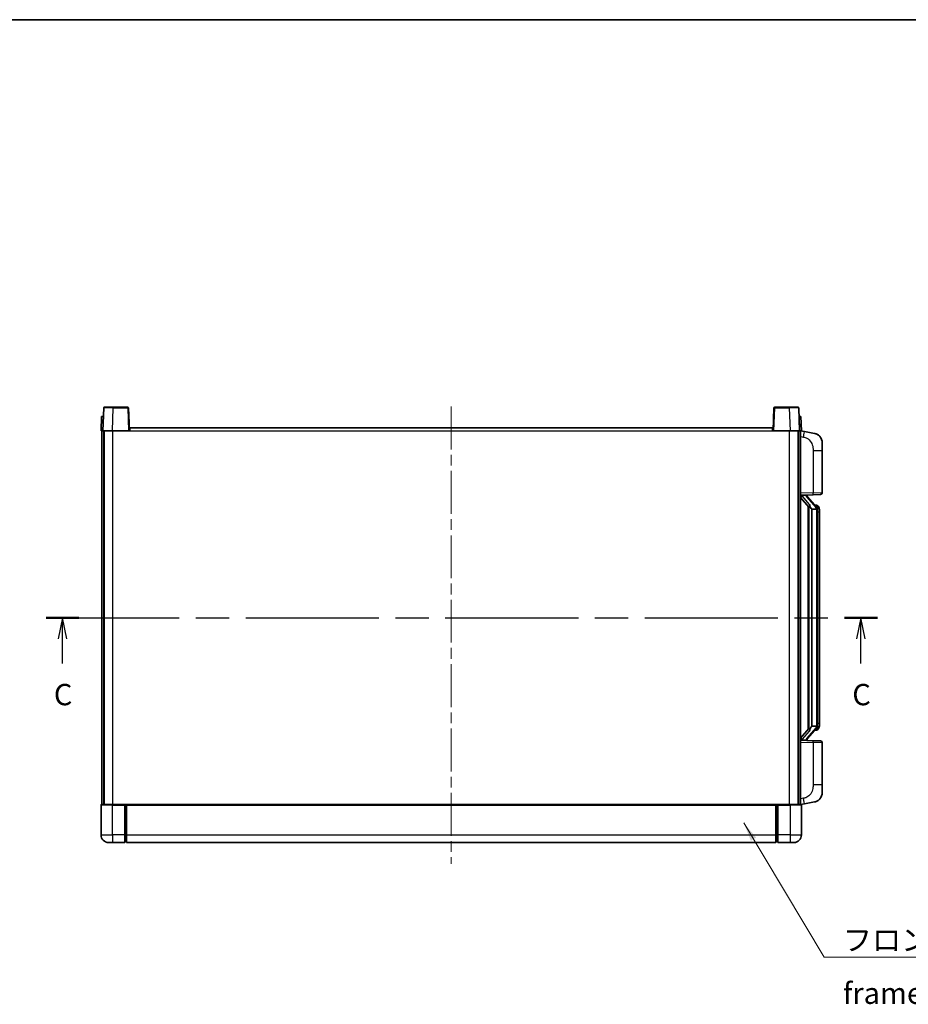
# Model space of a CAD drawing. Units: millimetres. Extents: x 58 to 10685, y 32 to 1297.
# Drawn here: x 2101 to 2571, y 776 to 1297 of the extents above; entities that cross this region are included whole.
import ezdxf

# ---------------------------------------------------------------- set-up
doc = ezdxf.new("R2010")
doc.units = ezdxf.units.MM
doc.header["$LTSCALE"] = 4
doc.linetypes.add('CHAIN', pattern=[0.3543, 0.2362, -0.0295, 0.0591, -0.0295])
for name, color, linetype, lineweight in [('Border (ISO)', 7, 'Continuous', 35), ('Centerline (ISO)', 131, 'Continuous', 18), ('Section Line (ISO)', 7, 'CHAIN', 25), ('Symbol (ISO)', 7, 'Continuous', 18), ('Visible (ISO)', 7, 'Continuous', 35), ('Visible Narrow (ISO)', 7, 'Continuous', 25)]:
    doc.layers.add(name, color=color, linetype=linetype, lineweight=lineweight)
doc.styles.add('Note Text (TK)', font='txt')
doc.dimstyles.new('Default - Method 1b (TK)$7', dxfattribs={"dimscale": 4, "dimtxt": 2.5, "dimasz": 2.5, "dimexe": 1, "dimexo": 1.5, "dimgap": 1, "dimtad": 1, "dimtoh": 1, "dimrnd": 1e-08, "dimdsep": 46, "dimtxsty": 'Note Text (TK)', "dimcen": 0.09, "dimdle": 5, "dimclrd": 100, "dimclre": 100, "dimclrt": 7, "dimadec": 1, "dimazin": 1, "dimtfac": 1, "dimtmove": 0, "dimatfit": 3, "dimfxl": 1, "dimtolj": 1, "dimlwd": -1, "dimlwe": -1, "dimarcsym": 0})

# ---------------------------------------------------------------- blocks, each defined once
blk = doc.blocks.new('図面枠 tk図枠')
at = {"layer": 'Border (ISO)'}
blk.add_line((14.5, 289), (405.5, 289), dxfattribs=at)
blk = doc.blocks.new('2dTransSection2')
at = {"layer": 'Section Line (ISO)', "linetype": 'CHAIN', "ltscale": 16.53297}
blk.add_line((121.92, 218.81), (219.5, 218.81), dxfattribs=at)
at = {"layer": 'Section Line (ISO)', "linetype": 'Continuous', "lineweight": 50}
for p, q in [((121.92, 218.81), (125.78, 218.81)), ((215.65, 218.81), (219.5, 218.81))]:
    blk.add_line(p, q, dxfattribs=at)
at = {"layer": 'Section Line (ISO)', "linetype": 'Continuous'}
for p, q in [((123.85, 218.81), (123.35, 216.31)), ((123.85, 216.31), (123.85, 218.81)), ((124.35, 216.31), (123.85, 218.81)), ((217.57, 218.81), (217.07, 216.31)), ((217.57, 216.31), (217.57, 218.81)), ((218.07, 216.31), (217.57, 218.81)), ((123.85, 213.45), (123.85, 216.31)), ((217.57, 213.45), (217.57, 216.31))]:
    blk.add_line(p, q, dxfattribs=at)
at = {"layer": 'Section Line (ISO)', "char_height": 2.5, "attachment_point": 7, "style": 'Note Text (TK)'}
for insert in [(122.83, 207.75), (216.56, 207.75)]:
    blk.add_mtext('C', dxfattribs=dict(at, insert=insert))

msp = doc.modelspace()

# ---------------------------------------------------------------- linework, layer by layer
at = {"layer": 'Centerline (ISO)', "linetype": 'CHAIN', "ltscale": 23.990969}
msp.add_line((2329.3927, 1092.1309), (2329.3927, 850.6309), dxfattribs=at)
at = {"layer": 'Visible (ISO)'}
for p, q in [((2145.8123, 1091.3984), (2145.3927, 1079.3809)), ((2146.312, 1091.8809), (2150.8093, 1091.8809)), ((2158.4733, 1091.8809), (2150.8093, 1091.8809)), ((2159.3927, 1079.3809), (2158.973, 1091.3984)), ((2499.8123, 1091.3984), (2499.3927, 1079.3809)), ((2507.9761, 1091.8809), (2500.312, 1091.8809)), ((2507.9761, 1091.8809), (2512.4733, 1091.8809)), ((2513.3927, 1079.3809), (2512.973, 1091.3984)), ((2144.6546, 1086.8809), (2144.3927, 1079.3809)), ((2144.6546, 1086.8809), (2145.654, 1086.8809)), ((2145.6546, 1086.8809), (2145.654, 1086.8809)), ((2513.1314, 1086.8809), (2513.1308, 1086.8809)), ((2513.1314, 1086.8809), (2514.1308, 1086.8809)), ((2514.3927, 1079.3809), (2514.1308, 1086.8809)), ((2145.3921, 1079.3809), (2144.3927, 1079.3809)), ((2144.8927, 881.8809), (2144.8927, 1079.3809)), ((2145.3927, 1079.3809), (2145.3921, 1079.3809)), ((2150.3896, 1079.3809), (2145.3927, 1079.3809)), ((2145.8927, 881.8809), (2145.8927, 1079.3809)), ((2146.1427, 881.8809), (2146.1427, 1079.3809)), ((2158.893, 1079.3809), (2150.3896, 1079.3809)), ((2159.3927, 1079.3809), (2158.893, 1079.3809)), ((2159.3927, 1079.3809), (2159.6427, 1079.3809)), ((2159.6427, 1079.3809), (2159.6427, 1080.8809)), ((2159.6427, 1080.8809), (2499.1427, 1080.8809)), ((2499.1427, 1080.8809), (2499.1427, 1079.3809)), ((2499.1427, 1079.3809), (2499.3927, 1079.3809)), ((2499.8924, 1079.3809), (2499.3927, 1079.3809)), ((2508.3957, 1079.3809), (2499.8924, 1079.3809)), ((2513.3927, 1079.3809), (2508.3957, 1079.3809)), ((2512.6427, 881.8809), (2512.6427, 1079.3809)), ((2512.8927, 881.8809), (2512.8927, 1079.3809)), ((2513.3933, 1079.3809), (2513.3927, 1079.3809)), ((2514.3927, 1079.3809), (2513.3933, 1079.3809)), ((2513.8927, 881.8809), (2513.8927, 1079.3809)), ((2515.9878, 1078.9737), (2513.8927, 1079.3809)), ((2521.3467, 1077.932), (2515.9878, 1078.9737)), ((2525.3927, 1073.0239), (2525.3927, 1068.8913)), ((2525.3927, 1046.7482), (2525.3927, 1068.8913)), ((2513.8927, 1045.3809), (2520.5672, 1045.614)), ((2514.8927, 1045.3909), (2516.8927, 1045.3909)), ((2517.3927, 1045.3176), (2517.3927, 1045.5032)), ((2524.4276, 1045.7488), (2520.5672, 1045.614)), ((2513.8927, 1044.1915), (2518.3254, 1039.0922)), ((2517.3927, 1045.1119), (2517.3927, 1045.3176)), ((2522.4021, 1038.9753), (2517.638, 1044.4558)), ((2517.8927, 1039.59), (2517.8927, 921.6719)), ((2518.2927, 1039.1299), (2518.2927, 922.132)), ((2519.8927, 1037.8909), (2519.8076, 1037.9618)), ((2519.8927, 1037.8909), (2519.8927, 923.3709)), ((2522.3753, 1037.8909), (2519.8927, 1037.8909)), ((2522.3233, 1040.0659), (2521.454, 1040.0659)), ((2522.8927, 923.5987), (2522.8927, 1037.6632)), ((2523.1568, 1039.6314), (2523.078, 1039.722)), ((2523.8927, 1036.3159), (2523.8927, 1037.6632)), ((2523.8927, 924.9459), (2523.8927, 1036.3159)), ((2518.3254, 922.1697), (2513.8927, 917.0704)), ((2517.638, 916.8061), (2522.4021, 922.2866)), ((2519.8076, 923.3001), (2519.8927, 923.3709)), ((2519.8927, 923.3709), (2522.3753, 923.3709)), ((2522.3233, 921.1959), (2521.454, 921.1959)), ((2523.078, 921.5399), (2523.1568, 921.6305)), ((2523.8927, 923.5987), (2523.8927, 924.9459)), ((2520.5672, 915.6479), (2513.8927, 915.8809)), ((2514.8927, 915.8709), (2516.8927, 915.8709)), ((2517.3927, 915.9443), (2517.3927, 916.15)), ((2517.3927, 915.7587), (2517.3927, 915.9443)), ((2520.5672, 915.6479), (2524.4276, 915.5131)), ((2525.3927, 892.3706), (2525.3927, 914.5137)), ((2525.3927, 892.3706), (2525.3927, 888.238)), ((2144.3927, 881.6309), (2144.3927, 865.8809)), ((2144.6427, 881.8809), (2150.3927, 881.8809)), ((2156.8927, 881.8809), (2150.3927, 881.8809)), ((2156.8927, 881.8809), (2156.8927, 881.6309)), ((2156.8927, 881.8809), (2157.6427, 881.8809)), ((2156.8927, 865.8809), (2156.8927, 881.6309)), ((2157.6427, 881.8809), (2157.8927, 881.8809)), ((2157.8927, 881.8809), (2500.8927, 881.8809)), ((2157.8927, 881.5809), (2157.8927, 881.8809)), ((2157.8927, 881.5809), (2157.8927, 865.8809)), ((2500.8927, 881.8809), (2500.8927, 881.5809)), ((2500.8927, 881.8809), (2501.1427, 881.8809)), ((2500.8927, 865.8809), (2500.8927, 881.5809)), ((2501.1427, 881.8809), (2501.8927, 881.8809)), ((2501.8927, 881.6309), (2501.8927, 881.8809)), ((2508.3927, 881.8809), (2501.8927, 881.8809)), ((2501.8927, 881.6309), (2501.8927, 865.8809)), ((2508.3927, 881.8809), (2514.1427, 881.8809)), ((2513.8927, 881.8809), (2515.9878, 882.2882)), ((2514.3927, 865.8809), (2514.3927, 881.6309)), ((2515.9878, 882.2882), (2521.3467, 883.3299)), ((2156.8927, 865.8809), (2156.8927, 861.8809)), ((2157.8927, 861.8809), (2157.8927, 865.8809)), ((2500.8927, 865.8809), (2500.8927, 861.8809)), ((2501.8927, 861.8809), (2501.8927, 865.8809)), ((2150.3927, 861.8809), (2148.3927, 861.8809)), ((2150.3927, 861.8809), (2156.8927, 861.8809)), ((2157.6427, 862.1809), (2156.8927, 862.1809)), ((2157.8927, 861.8809), (2500.8927, 861.8809)), ((2501.1427, 862.1809), (2501.8927, 862.1809)), ((2501.8927, 861.8809), (2508.3927, 861.8809)), ((2510.3927, 861.8809), (2508.3927, 861.8809))]:
    msp.add_line(p, q, dxfattribs=at)
for centre, radius, start, end in [((2146.312, 1091.3809), 0.5, 90, 178), ((2158.4733, 1091.3809), 0.5, 2, 90), ((2500.312, 1091.3809), 0.5, 90, 178), ((2512.4733, 1091.3809), 0.5, 2, 90), ((2520.3927, 1073.0239), 5, 0, 41.09567), ((2524.3927, 1046.7482), 1, 272, 0), ((2518.3927, 1045.1119), 1, 180, 221), ((2522.3233, 1039.0659), 1, 41, 90), ((2520.8927, 1037.6632), 2, 5.907532, 41), ((2520.8927, 1037.6632), 2, 0, 5.907532), ((2522.3233, 922.1959), 1, 270, 319), ((2520.8927, 923.5987), 2, 319, 354.092468), ((2520.8927, 923.5987), 2, 354.092468, 0), ((2518.3927, 916.15), 1, 139, 180), ((2524.3927, 914.5137), 1, 0, 88), ((2520.3927, 888.238), 5, 318.90433, 0), ((2144.6427, 881.6309), 0.25, 90, 180), ((2514.1427, 881.6309), 0.25, 0, 90), ((2148.3927, 865.8809), 4, 180, 270), ((2510.3927, 865.8809), 4, 270, 0), ((2157.6427, 862.4309), 0.25, 270, 0), ((2501.1427, 862.4309), 0.25, 180, 270)]:
    msp.add_arc(centre, radius, start, end, dxfattribs=at)
for centre, major_axis, ratio, start_param, end_param in [((2514.8927, 1045.2442), (-1, 0), 0.14676884, 4.71238898, 6.28318531), ((2516.8927, 1045.3176), (0.5, 0), 0.14676884, 0, 1.57079633), ((2514.8927, 1044.5654), (-0.9955, -0.3722), 0.25438663, 4.61756297, 6.18835929), ((2520.2927, 1044.4295), (0, -6.6667), 0.3, 5.34289009, 6.03820664), ((2520.2927, 916.8324), (0, 6.6667), 0.3, 0.24497866, 0.94029521), ((2514.8927, 916.6965), (0.9955, -0.3722), 0.25438663, 3.23641867, 4.807215), ((2514.8927, 916.0177), (-1, 0), 0.14676884, 0, 1.57079633), ((2516.8927, 915.9443), (0.5, 0), 0.14676884, 4.71238898, 6.28318531)]:
    msp.add_ellipse(centre, major_axis=major_axis, ratio=ratio, start_param=start_param, end_param=end_param, dxfattribs=at)
for points, knots in [([(2521.3467, 1077.932), (2521.4483, 1077.9123), (2521.5496, 1077.8893), (2521.7083, 1077.8481), (2521.7666, 1077.8318), (2522.0877, 1077.7358), (2522.3456, 1077.6352), (2522.8131, 1077.4058), (2523.0271, 1077.2808), (2523.3654, 1077.0478), (2523.497, 1076.947), (2523.7211, 1076.7574), (2523.8171, 1076.6693), (2523.9527, 1076.5354), (2523.9975, 1076.4893), (2524.0613, 1076.4213), (2524.0822, 1076.3985), (2524.1226, 1076.3538), (2524.1415, 1076.3326), (2524.1607, 1076.3105)], [0, 0, 0, 0, 0.031817178, 0.031817178, 0.050452113, 0.050452113, 0.134929933, 0.134929933, 0.208678987, 0.208678987, 0.258212634, 0.258212634, 0.298091577, 0.298091577, 0.318896146, 0.318896146, 0.329513015, 0.329513015, 0.340218293, 0.340218293, 0.340218293, 0.340218293]), ([(2521.3467, 1077.932), (2521.5232, 1077.8977), (2521.6988, 1077.8536), (2521.9525, 1077.7752), (2522.0336, 1077.7477), (2522.3634, 1077.6268), (2522.6078, 1077.5146), (2523.04, 1077.2717), (2523.2328, 1077.1453), (2523.5373, 1076.9145), (2523.6566, 1076.8148), (2523.8403, 1076.6466), (2523.9096, 1076.5792), (2524.008, 1076.4781), (2524.0404, 1076.4439), (2524.1026, 1076.3763), (2524.1314, 1076.3442), (2524.1607, 1076.3105)], [0, 0, 0, 0, 0.055151579, 0.055151579, 0.081398944, 0.081398944, 0.162714309, 0.162714309, 0.230969498, 0.230969498, 0.277734391, 0.277734391, 0.307873407, 0.307873407, 0.323370755, 0.323370755, 0.339065947, 0.339065947, 0.339065947, 0.339065947]), ([(2518.6772, 1040.4991), (2518.6795, 1040.4886), (2518.6818, 1040.4781), (2518.7337, 1040.2371), (2518.7878, 1039.9545), (2518.7878, 1039.7093), (2518.7878, 1039.6347), (2518.7824, 1039.553), (2518.7522, 1039.4013), (2518.7269, 1039.3315), (2518.6706, 1039.2303), (2518.6386, 1039.1896), (2518.5738, 1039.1273), (2518.5411, 1039.1052), (2518.451, 1039.0583), (2518.3959, 1039.0526), (2518.3454, 1039.0739), (2518.3344, 1039.0819), (2518.3254, 1039.0922)], [0.742305626, 0.742305626, 0.742305626, 0.742305626, 0.745632696, 0.745632696, 0.819200354, 0.819200354, 0.819200354, 0.841590598, 0.841590598, 0.863980841, 0.863980841, 0.882920663, 0.882920663, 0.901860485, 0.901860485, 0.943798526, 0.943798526, 0.958212109, 0.958212109, 0.958212109, 0.958212109]), ([(2522.8821, 1037.869), (2522.882, 1037.8692), (2522.882, 1037.8693), (2522.8806, 1037.8786), (2522.8676, 1037.8863), (2522.8187, 1037.8987), (2522.7822, 1037.9031), (2522.6907, 1037.9074), (2522.6366, 1037.9073), (2522.5179, 1037.9026), (2522.4545, 1037.8981), (2522.3903, 1037.8917)], [-0.0778087689, -0.0778087689, -0.0778087689, -0.0778087689, -0.0774791395, -0.0774791395, -0.0585788033, -0.0585788033, -0.0389062325, -0.0389062325, -0.0193765361, -0.0193765361, 0, 0, 0, 0]), ([(2523.8927, 1037.6632), (2523.8927, 1038.257), (2523.7422, 1038.6611), (2523.4369, 1039.2935), (2523.266, 1039.5057), (2523.1568, 1039.6314)], [0, 0, 0, 0, 0.2061269, 0.2061269, 0.42564821, 0.42564821, 0.42564821, 0.42564821]), ([(2518.3254, 922.1697), (2518.3344, 922.18), (2518.3454, 922.188), (2518.3959, 922.2093), (2518.451, 922.2036), (2518.5411, 922.1567), (2518.5738, 922.1346), (2518.6386, 922.0723), (2518.6706, 922.0316), (2518.7269, 921.9304), (2518.7522, 921.8606), (2518.7824, 921.7089), (2518.7878, 921.6272), (2518.7878, 921.3412), (2518.7459, 921.0955), (2518.6964, 920.852), (2518.6871, 920.8077), (2518.6772, 920.7628)], [0.219421737, 0.219421737, 0.219421737, 0.219421737, 0.23383532, 0.23383532, 0.275773361, 0.275773361, 0.294713183, 0.294713183, 0.313653005, 0.313653005, 0.336043248, 0.336043248, 0.358433491, 0.358433491, 0.421861067, 0.421861067, 0.435453192, 0.435453192, 0.435453192, 0.435453192]), ([(2522.8821, 923.3929), (2522.882, 923.3927), (2522.882, 923.3926), (2522.8806, 923.3833), (2522.8676, 923.3756), (2522.8187, 923.3632), (2522.7822, 923.3588), (2522.6907, 923.3545), (2522.6366, 923.3546), (2522.5179, 923.3593), (2522.4545, 923.3638), (2522.3903, 923.3702)], [-0.0003297628, -0.0003297628, -0.0003297628, -0.0003297628, 0, 0, 0.0189079865, 0.0189079865, 0.0385885202, 0.0385885202, 0.0581261217, 0.0581261217, 0.0775105008, 0.0775105008, 0.0775105008, 0.0775105008]), ([(2523.1568, 921.6305), (2523.2112, 921.6931), (2523.2805, 921.7778), (2523.4475, 922.0181), (2523.5481, 922.1842), (2523.7196, 922.5751), (2523.7935, 922.7891), (2523.8724, 923.2133), (2523.8927, 923.3943), (2523.8927, 923.5987)], [0, 0, 0, 0, 0.109280085, 0.109280085, 0.240591253, 0.240591253, 0.354088722, 0.354088722, 0.425024641, 0.425024641, 0.425024641, 0.425024641]), ([(2524.1607, 884.9514), (2524.1413, 884.9291), (2524.1222, 884.9076), (2524.0813, 884.8624), (2524.0602, 884.8394), (2523.9956, 884.7706), (2523.9503, 884.724), (2523.813, 884.5887), (2523.7159, 884.4998), (2523.4896, 884.309), (2523.357, 884.2079), (2523.0165, 883.9745), (2522.8015, 883.8497), (2522.3369, 883.6234), (2522.0832, 883.5247), (2521.6676, 883.4005), (2521.5076, 883.3611), (2521.3467, 883.3299)], [0, 0, 0, 0, 0.010823116, 0.010823116, 0.021555164, 0.021555164, 0.042579621, 0.042579621, 0.082862142, 0.082862142, 0.132680778, 0.132680778, 0.206708077, 0.206708077, 0.289770927, 0.289770927, 0.340209224, 0.340209224, 0.340209224, 0.340209224]), ([(2524.1607, 884.9514), (2524.1321, 884.9186), (2524.104, 884.8872), (2524.0433, 884.8212), (2524.0118, 884.7878), (2523.9159, 884.6891), (2523.8484, 884.6232), (2523.7567, 884.5388), (2523.7349, 884.519), (2523.7127, 884.4993)], [0, 0, 0, 0, 0.0153264144, 0.0153264144, 0.0304667096, 0.0304667096, 0.0599334156, 0.0599334156, 0.0689999842, 0.0689999842, 0.0689999842, 0.0689999842]), ([(2522.697, 883.8006), (2522.5073, 883.7021), (2522.3123, 883.6163), (2521.8647, 883.4522), (2521.6066, 883.3804), (2521.3467, 883.3299)], [0.193034956, 0.193034956, 0.193034956, 0.193034956, 0.257659665, 0.257659665, 0.339004358, 0.339004358, 0.339004358, 0.339004358])]:
    msp.add_open_spline(points, degree=3, knots=knots, dxfattribs=at)
for points in [[(2522.3903, 1037.8917), (2522.3851, 1037.8912), (2522.38, 1037.8909), (2522.3753, 1037.8909)], [(2522.3753, 923.3709), (2522.38, 923.3709), (2522.3851, 923.3707), (2522.3903, 923.3702)]]:
    msp.add_open_spline(points, degree=3, dxfattribs=at)
at = {"layer": 'Visible Narrow (ISO)'}
for p, q in [((2150.3896, 1079.3809), (2150.8093, 1091.3984)), ((2150.8093, 1091.3984), (2150.8093, 1091.8809)), ((2150.8093, 1091.3984), (2158.4733, 1091.3984)), ((2158.4733, 1091.8809), (2158.4733, 1091.3984)), ((2158.4733, 1091.3984), (2158.893, 1079.3809)), ((2499.8924, 1079.3809), (2500.312, 1091.3984)), ((2500.312, 1091.3984), (2500.312, 1091.8809)), ((2500.312, 1091.3984), (2507.9761, 1091.3984)), ((2507.9761, 1091.3984), (2507.9761, 1091.8809)), ((2507.9761, 1091.3984), (2508.3957, 1079.3809)), ((2145.3921, 1079.3809), (2145.654, 1086.8809)), ((2513.1314, 1086.8809), (2513.3933, 1079.3809)), ((2150.6427, 881.8809), (2150.6427, 1079.3809)), ((2159.6427, 1079.3809), (2499.1427, 1079.3809)), ((2508.1427, 881.8809), (2508.1427, 1079.3809)), ((2513.8927, 1076.3451), (2515.5201, 1076.0288)), ((2520.5672, 1068.8913), (2525.3927, 1068.8913)), ((2520.5672, 1068.8913), (2520.5672, 1046.6134)), ((2520.5672, 1046.6134), (2513.8927, 1046.3803)), ((2514.8927, 1045.3909), (2514.8927, 1045.4159)), ((2514.8927, 1044.8527), (2514.8927, 1045.3909)), ((2516.8927, 1045.4857), (2516.8927, 1045.3909)), ((2516.8927, 1045.3909), (2516.8927, 1045.2555)), ((2520.5672, 1046.6134), (2525.3927, 1046.7482)), ((2518.6772, 1040.4991), (2514.8927, 1044.8527)), ((2517.2606, 1044.2714), (2522.0247, 1038.7909)), ((2519.8076, 923.3001), (2519.8076, 1037.9618)), ((2522.8927, 1037.6632), (2522.3927, 1037.6632)), ((2522.3927, 1037.6632), (2522.3927, 923.5987)), ((2522.8927, 1038.4805), (2522.8927, 1037.6632)), ((2523.8927, 1036.3159), (2522.8927, 1036.3159)), ((2514.8927, 916.4092), (2518.6772, 920.7628)), ((2522.0247, 922.471), (2517.2606, 916.9905)), ((2522.8927, 923.5987), (2522.3927, 923.5987)), ((2522.8927, 924.9459), (2523.8927, 924.9459)), ((2522.8927, 923.5987), (2522.8927, 922.7814)), ((2514.8927, 915.8709), (2514.8927, 916.4092)), ((2514.8927, 915.846), (2514.8927, 915.8709)), ((2516.8927, 916.0064), (2516.8927, 915.8709)), ((2516.8927, 915.8709), (2516.8927, 915.7762)), ((2513.8927, 914.8816), (2520.5672, 914.6485)), ((2525.3927, 914.5137), (2520.5672, 914.6485)), ((2520.5672, 914.6485), (2520.5672, 892.3706)), ((2525.3927, 892.3706), (2520.5672, 892.3706)), ((2515.5201, 885.2331), (2513.8927, 884.9167)), ((2150.3927, 881.6309), (2144.3927, 881.6309)), ((2150.3927, 881.6309), (2150.3927, 881.8809)), ((2150.3927, 881.6309), (2156.8927, 881.6309)), ((2150.3927, 865.8809), (2150.3927, 881.6309)), ((2157.6427, 881.8809), (2157.6427, 865.8809)), ((2157.8927, 881.5809), (2500.8927, 881.5809)), ((2501.1427, 865.8809), (2501.1427, 881.8809)), ((2501.8927, 881.6309), (2508.3927, 881.6309)), ((2508.3927, 881.6309), (2508.3927, 881.8809)), ((2514.3927, 881.6309), (2508.3927, 881.6309)), ((2508.3927, 881.6309), (2508.3927, 865.8809)), ((2144.3927, 865.8809), (2150.3927, 865.8809)), ((2150.3927, 865.8809), (2150.3927, 861.8809)), ((2156.8927, 865.8809), (2150.3927, 865.8809)), ((2157.6427, 865.8809), (2156.8927, 865.8809)), ((2157.8927, 865.8809), (2157.6427, 865.8809)), ((2157.6427, 862.1809), (2157.6427, 865.8809)), ((2157.8927, 865.8809), (2500.8927, 865.8809)), ((2500.8927, 865.8809), (2501.1427, 865.8809)), ((2501.1427, 865.8809), (2501.1427, 862.1809)), ((2501.1427, 865.8809), (2501.8927, 865.8809)), ((2508.3927, 865.8809), (2501.8927, 865.8809)), ((2508.3927, 865.8809), (2508.3927, 861.8809)), ((2508.3927, 865.8809), (2514.3927, 865.8809))]:
    msp.add_line(p, q, dxfattribs=at)
for centre, start, end in [((2518.3927, 1045.2555), 180, 221), ((2520.8927, 1037.8069), 3.242335, 41), ((2520.8927, 1037.6632), 0, 8.733934), ((2520.8927, 923.455), 319, 356.757665), ((2520.8927, 923.5987), 351.266066, 0), ((2518.3927, 916.0064), 139, 180)]:
    msp.add_arc(centre, 1.5, start, end, dxfattribs=at)
for centre, major_axis, ratio, start_param, end_param in [((2150.8148, 1091.3809), (5.0024, -0.0174), 0.00348438, 1.5719048, 3.14148316), ((2158.4733, 1091.3809), (0.4997, 0.0174), 0.03487826, 0, 1.56957835), ((2500.312, 1091.3809), (-0.4997, 0.0174), 0.03487826, 4.71360696, 6.28318531), ((2507.9706, 1091.3809), (5.0024, 0.0174), 0.00348438, 0.00010951, 1.56968786), ((2515.4154, 1076.0288), (0.5724, 2.9449), 0.03425905, 4.71904817, 6.28318531), ((2520.5323, 1046.6134), (0.0349, -0.9994), 0.03487826, 0, 1.56957835), ((2516.8927, 1045.1119), (0.5, 0), 0.28734789, 0, 1.57079633), ((2517.2606, 1044.1278), (0.3774, 0.328), 0.22082359, 0, 1.3811443), ((2522.0247, 1038.6473), (0.3774, 0.328), 0.22082359, 0, 1.3811443), ((2522.4021, 1038.9753), (0.7547, 0.6561), 0.98843646, 0, 0.86096541), ((2522.8927, 1037.6632), (1, 0), 0.81730076, 0, 1.57079633), ((2522.0247, 922.6146), (0.3774, -0.328), 0.22082359, 4.90204101, 6.28318531), ((2522.4021, 922.2866), (0.7547, -0.6561), 0.98843646, 5.4222199, 6.28318531), ((2522.8927, 923.5987), (1, 0), 0.81730076, 4.71238898, 6.28318531), ((2516.8927, 916.15), (0.5, 0), 0.28734789, 4.71238898, 6.28318531), ((2517.2606, 917.1341), (0.3774, -0.328), 0.22082359, 4.90204101, 6.28318531), ((2520.5323, 914.6485), (0.0349, 0.9994), 0.03487826, 4.71360696, 6.28318531), ((2515.4154, 885.2331), (0.5724, -2.9449), 0.03425905, 0, 1.56413714)]:
    msp.add_ellipse(centre, major_axis=major_axis, ratio=ratio, start_param=start_param, end_param=end_param, dxfattribs=at)
for points, knots in [([(2515.5201, 1076.0288), (2516.0767, 1075.9206), (2516.6956, 1075.7802), (2517.3036, 1075.4627), (2518.1561, 1075.0174), (2518.9707, 1074.2175), (2519.5452, 1073.2251), (2520.0452, 1072.3612), (2520.3503, 1071.3805), (2520.4763, 1070.4975), (2520.5611, 1069.9025), (2520.5672, 1069.3577), (2520.5672, 1068.8913)], [0, 0, 0, 0, 0.22498324, 0.22498324, 0.22498324, 0.54043573, 0.54043573, 0.54043573, 0.81501171, 0.81501171, 0.81501171, 1, 1, 1, 1]), ([(2522.4021, 1039.9687), (2522.4749, 1039.8786), (2522.5888, 1039.7268), (2522.7924, 1039.2609), (2522.8927, 1038.9681), (2522.8927, 1038.4805)], [-0.42564821, -0.42564821, -0.42564821, -0.42564821, -0.2061269, -0.2061269, 0, 0, 0, 0]), ([(2522.4021, 921.2932), (2522.3519, 921.2312), (2522.326, 921.1992), (2522.3234, 921.196), (2522.3233, 921.1959), (2522.3233, 921.1959)], [-0.318622721, -0.318622721, -0.318622721, -0.318622721, -0.167312443, -0.167312443, -0.15935558, -0.15935558, -0.15935558, -0.15935558]), ([(2522.8927, 922.7814), (2522.8927, 922.6136), (2522.8792, 922.4712), (2522.8266, 922.1428), (2522.7773, 921.9829), (2522.663, 921.6935), (2522.5959, 921.5728), (2522.4846, 921.3989), (2522.4383, 921.3381), (2522.4021, 921.2932)], [-0.425024641, -0.425024641, -0.425024641, -0.425024641, -0.354088722, -0.354088722, -0.240591253, -0.240591253, -0.109280085, -0.109280085, 0, 0, 0, 0]), ([(2520.5672, 892.3706), (2520.5672, 891.8343), (2520.5585, 891.199), (2520.4331, 890.4989), (2520.2614, 889.5404), (2519.8739, 888.49), (2519.2909, 887.6299), (2518.7337, 886.8078), (2517.9923, 886.1484), (2517.2439, 885.7686), (2516.6581, 885.4713), (2516.0589, 885.3378), (2515.5201, 885.2331)], [0, 0, 0, 0, 0.21270217, 0.21270217, 0.21270217, 0.50389399, 0.50389399, 0.50389399, 0.78220336, 0.78220336, 0.78220336, 1, 1, 1, 1])]:
    msp.add_open_spline(points, degree=3, knots=knots, dxfattribs=at)
msp.add_open_spline([(2522.3233, 1040.066), (2522.3233, 1040.066), (2522.3493, 1040.034), (2522.4021, 1039.9687)], degree=3, dxfattribs=at)

# ---------------------------------------------------------------- block references
at = {"xscale": 4.5, "yscale": 4.5, "zscale": 4.5}
msp.add_blockref('図面枠 tk図枠', (1566.75, -4), dxfattribs=at)
at = {"layer": 'Section Line (ISO)', "xscale": 4.5, "yscale": 4.5, "zscale": 4.5}
msp.add_blockref('2dTransSection2', (1566.75, -4), dxfattribs=at)

# ---------------------------------------------------------------- texts
at = {"layer": 'Symbol (ISO)', "color": 7, "insert": (2536.3294, 816.0084), "char_height": 11.25, "width": 232.565782, "attachment_point": 1, "line_spacing_factor": 1.5, "style": 'Note Text (TK)'}
msp.add_mtext('{\\fＭＳ Ｐゴシック|b0|i0;フロントフレーム1 / Front frame1}', dxfattribs=at)

# ---------------------------------------------------------------- leaders
at = {"layer": 'Symbol (ISO)', "color": 100, "annotation_type": 0, "has_hookline": 1, "hookline_direction": 0, "text_width": 222.0597}
msp.add_leader([(2483.9658, 872.2194), (2526.3294, 801.399), (2536.3294, 801.399)], dimstyle='Default - Method 1b (TK)$7', override={"dimgap": 0, "dimtad": 1}, dxfattribs=at)

doc.saveas('drawing.dxf')
